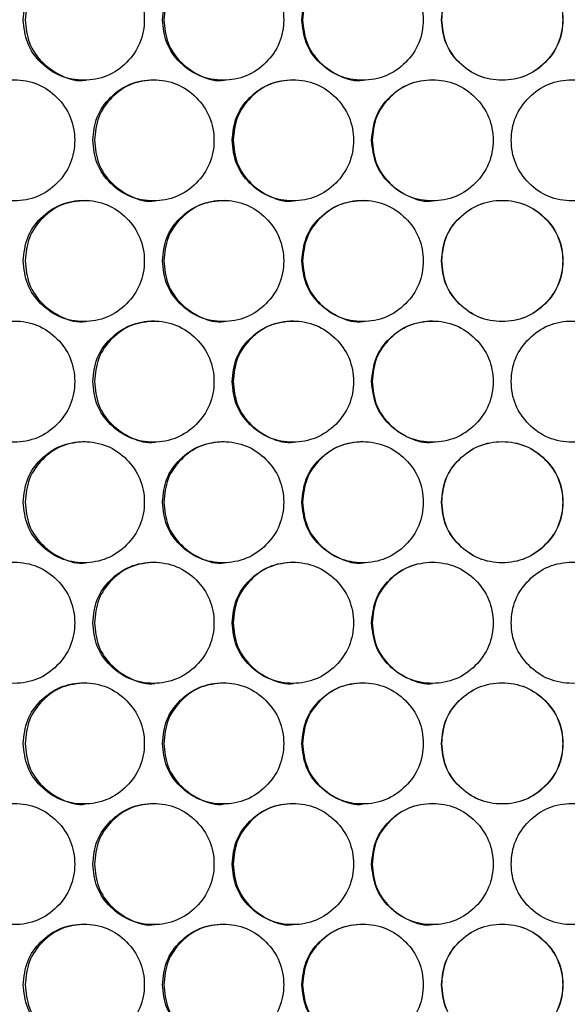
# Model space of a CAD drawing. Units: millimetres. Extents: x -331 to 1081, y -971 to 458.
# Drawn here: x 153 to 198, y -342 to -260 of the extents above; entities that cross this region are included whole.
import ezdxf

# ---------------------------------------------------------------- set-up
doc = ezdxf.new("R2010")
doc.units = ezdxf.units.MM

msp = doc.modelspace()

# ---------------------------------------------------------------- linework, layer by layer
at = {"color": 7, "linetype": 'Continuous', "lineweight": 25}
for points, knots in [([(152.966, -260.391), (153.033, -261.048), (153.168, -262.365), (154.352, -264.008), (155.981, -265.158), (157.955, -265.507), (159.928, -265.158), (161.57, -264.008), (162.718, -262.365), (163.067, -260.391), (162.718, -258.417), (161.57, -256.774), (159.928, -255.623), (157.956, -255.274), (155.981, -255.623), (154.353, -256.774), (153.166, -258.417), (153.033, -259.733), (152.966, -260.391)], [0, 0, 0, 0, 0.062383, 0.124846, 0.187349, 0.250001, 0.312561, 0.375157, 0.437574, 0.500009, 0.562372, 0.624861, 0.687363, 0.750016, 0.81257, 0.875172, 0.937604, 1, 1, 1, 1]), ([(158.082, -255.391), (157.427, -255.458), (156.116, -255.593), (154.494, -256.783), (153.313, -258.416), (153.18, -259.732), (153.114, -260.391)], [0, 0, 0, 0, 0.249572, 0.499898, 0.749888, 1, 1, 1, 1]), ([(164.45, -260.391), (164.518, -261.048), (164.653, -262.365), (165.84, -264.008), (167.473, -265.158), (169.451, -265.507), (171.428, -265.158), (173.072, -264.008), (174.223, -262.365), (174.573, -260.391), (174.223, -258.417), (173.073, -256.774), (171.428, -255.623), (169.452, -255.274), (167.473, -255.623), (165.84, -256.774), (164.651, -258.417), (164.517, -259.733), (164.45, -260.391)], [0, 0, 0, 0, 0.062383, 0.124846, 0.187349, 0.250001, 0.312561, 0.375157, 0.437574, 0.500009, 0.562372, 0.624861, 0.687363, 0.750016, 0.81257, 0.875172, 0.937604, 1, 1, 1, 1]), ([(169.535, -255.391), (168.879, -255.458), (167.565, -255.593), (165.939, -256.783), (164.755, -258.416), (164.622, -259.732), (164.555, -260.391)], [0, 0, 0, 0, 0.249572, 0.499898, 0.749888, 1, 1, 1, 1]), ([(175.958, -260.391), (176.026, -261.048), (176.161, -262.365), (177.35, -264.008), (178.985, -265.158), (180.966, -265.507), (182.945, -265.158), (184.591, -264.008), (185.743, -262.365), (186.093, -260.391), (185.743, -258.417), (184.592, -256.774), (182.945, -255.623), (180.967, -255.274), (178.985, -255.623), (177.35, -256.774), (176.159, -258.417), (176.025, -259.733), (175.958, -260.391)], [0, 0, 0, 0, 0.062382, 0.124846, 0.187349, 0.250001, 0.312562, 0.375157, 0.437574, 0.500009, 0.562372, 0.624861, 0.687363, 0.750016, 0.81257, 0.875172, 0.937604, 1, 1, 1, 1]), ([(181.006, -255.391), (180.35, -255.458), (179.034, -255.593), (177.406, -256.783), (176.22, -258.416), (176.087, -259.732), (176.02, -260.391)], [0, 0, 0, 0, 0.2495719, 0.4998979, 0.7498884, 1, 1, 1, 1]), ([(187.479, -260.391), (187.547, -261.048), (187.682, -262.365), (188.872, -264.008), (190.508, -265.158), (192.49, -265.507), (194.47, -265.158), (196.116, -264.008), (197.268, -262.365), (197.618, -260.391), (197.268, -258.417), (196.117, -256.774), (194.47, -255.623), (192.491, -255.274), (190.508, -255.623), (188.873, -256.774), (187.681, -258.417), (187.546, -259.733), (187.479, -260.391)], [0, 0, 0, 0, 0.062383, 0.124846, 0.187349, 0.250001, 0.312562, 0.375157, 0.437574, 0.500009, 0.562372, 0.624861, 0.687363, 0.750016, 0.81257, 0.875172, 0.937604, 1, 1, 1, 1]), ([(187.498, -260.391), (187.565, -261.048), (187.7, -262.363), (188.885, -264.007), (190.515, -265.158), (192.49, -265.507), (194.463, -265.158), (196.104, -264.007), (197.251, -262.364), (197.599, -260.391), (197.251, -258.418), (196.105, -256.775), (194.463, -255.624), (192.491, -255.274), (190.515, -255.624), (188.885, -256.775), (187.698, -258.418), (187.565, -259.733), (187.498, -260.391)], [0, 0, 0, 0, 0.062491, 0.124997, 0.187458, 0.250001, 0.312453, 0.375005, 0.437465, 0.500009, 0.562481, 0.625013, 0.687472, 0.750016, 0.812461, 0.87502, 0.937495, 1, 1, 1, 1]), ([(153.114, -260.391), (153.18, -261.047), (153.314, -262.36), (154.496, -264.022), (156.108, -265.101), (157.448, -265.513), (158.087, -265.39), (158.087, -265.39)], [0, 0, 0, 0, 0.249888, 0.499835, 0.749601, 0.999696, 1, 1, 1, 1]), ([(164.555, -260.391), (164.622, -261.047), (164.756, -262.36), (165.941, -264.022), (167.557, -265.101), (168.9, -265.513), (169.539, -265.39), (169.54, -265.39)], [0, 0, 0, 0, 0.249888, 0.499835, 0.749601, 0.999697, 1, 1, 1, 1]), ([(176.02, -260.391), (176.087, -261.047), (176.221, -262.36), (177.408, -264.022), (179.026, -265.101), (180.371, -265.514), (181.011, -265.39), (181.012, -265.39)], [0, 0, 0, 0, 0.249888, 0.499835, 0.749601, 0.999697, 1, 1, 1, 1]), ([(147.235, -270.35), (147.302, -271.008), (147.437, -272.324), (148.619, -273.967), (150.246, -275.117), (152.218, -275.466), (154.187, -275.117), (155.827, -273.968), (156.974, -272.324), (157.323, -270.35), (156.974, -268.376), (155.828, -266.733), (154.188, -265.583), (152.219, -265.234), (150.246, -265.583), (148.62, -266.733), (147.435, -268.376), (147.302, -269.692), (147.235, -270.35)], [0, 0, 0, 0, 0.062382, 0.124845, 0.187349, 0.250001, 0.312561, 0.375157, 0.437574, 0.500009, 0.562372, 0.624861, 0.687363, 0.750016, 0.81257, 0.875172, 0.937604, 1, 1, 1, 1]), ([(158.705, -270.35), (158.772, -271.008), (158.907, -272.324), (160.093, -273.967), (161.724, -275.117), (163.7, -275.466), (165.675, -275.117), (167.318, -273.968), (168.468, -272.324), (168.817, -270.35), (168.468, -268.376), (167.319, -266.733), (165.675, -265.583), (163.701, -265.234), (161.724, -265.583), (160.093, -266.733), (158.905, -268.376), (158.772, -269.692), (158.705, -270.35)], [0, 0, 0, 0, 0.062382, 0.124845, 0.187349, 0.250001, 0.312561, 0.375157, 0.437574, 0.500009, 0.562372, 0.624861, 0.687363, 0.750016, 0.81257, 0.875172, 0.937604, 1, 1, 1, 1]), ([(163.805, -265.351), (163.15, -265.418), (161.837, -265.552), (160.213, -266.742), (159.031, -268.375), (158.898, -269.691), (158.831, -270.35)], [0, 0, 0, 0, 0.249571, 0.499898, 0.749888, 1, 1, 1, 1]), ([(170.202, -270.35), (170.269, -271.008), (170.404, -272.324), (171.593, -273.967), (173.227, -275.117), (175.207, -275.466), (177.184, -275.117), (178.83, -273.968), (179.982, -272.324), (180.331, -270.35), (179.981, -268.376), (178.831, -266.733), (177.185, -265.583), (175.208, -265.234), (173.227, -265.583), (171.593, -266.733), (170.403, -268.376), (170.269, -269.692), (170.202, -270.35)], [0, 0, 0, 0, 0.062383, 0.124846, 0.187349, 0.250001, 0.312561, 0.375157, 0.437574, 0.500009, 0.562372, 0.624861, 0.687363, 0.750016, 0.81257, 0.875172, 0.937604, 1, 1, 1, 1]), ([(175.269, -265.351), (174.612, -265.418), (173.297, -265.552), (171.67, -266.742), (170.485, -268.375), (170.352, -269.691), (170.285, -270.35)], [0, 0, 0, 0, 0.2495717, 0.4998985, 0.7498886, 1, 1, 1, 1]), ([(181.718, -270.35), (181.785, -271.008), (181.92, -272.324), (183.11, -273.967), (184.746, -275.117), (186.728, -275.466), (188.707, -275.117), (190.354, -273.968), (191.505, -272.324), (191.855, -270.35), (191.505, -268.376), (190.354, -266.733), (188.707, -265.583), (186.729, -265.234), (184.746, -265.583), (183.11, -266.733), (181.919, -268.376), (181.785, -269.692), (181.718, -270.35)], [0, 0, 0, 0, 0.062382, 0.124845, 0.187349, 0.250001, 0.312562, 0.375157, 0.437574, 0.500009, 0.562372, 0.624861, 0.687363, 0.750016, 0.81257, 0.875172, 0.937604, 1, 1, 1, 1]), ([(186.746, -265.351), (186.089, -265.418), (184.773, -265.552), (183.145, -266.742), (181.958, -268.375), (181.825, -269.691), (181.758, -270.35)], [0, 0, 0, 0, 0.249571, 0.499898, 0.749889, 1, 1, 1, 1]), ([(203.263, -270.35), (203.196, -269.692), (203.061, -268.376), (201.871, -266.733), (200.235, -265.583), (198.253, -265.234), (196.274, -265.583), (194.627, -266.732), (193.475, -268.376), (193.125, -270.35), (193.476, -272.324), (194.627, -273.967), (196.274, -275.117), (198.252, -275.466), (200.235, -275.117), (201.87, -273.967), (203.062, -272.324), (203.196, -271.008), (203.263, -270.35)], [0, 0, 0, 0, 0.062382, 0.124846, 0.187349, 0.250001, 0.312562, 0.375156, 0.437574, 0.500009, 0.562372, 0.62486, 0.687363, 0.750016, 0.81257, 0.875172, 0.937603, 1, 1, 1, 1]), ([(158.831, -270.35), (158.898, -271.006), (159.031, -272.319), (160.215, -273.981), (161.829, -275.06), (163.171, -275.473), (163.81, -275.35), (163.811, -275.349)], [0, 0, 0, 0, 0.249888, 0.499835, 0.749601, 0.999696, 1, 1, 1, 1]), ([(170.285, -270.35), (170.352, -271.006), (170.486, -272.319), (171.672, -273.981), (173.289, -275.06), (174.634, -275.473), (175.273, -275.35), (175.274, -275.349)], [0, 0, 0, 0, 0.249888, 0.499835, 0.749601, 0.999697, 1, 1, 1, 1]), ([(181.758, -270.35), (181.825, -271.006), (181.959, -272.319), (183.146, -273.981), (184.765, -275.06), (186.111, -275.473), (186.751, -275.35), (186.752, -275.349)], [0, 0, 0, 0, 0.249888, 0.499835, 0.749601, 0.999697, 1, 1, 1, 1]), ([(152.966, -280.309), (153.033, -280.967), (153.168, -282.283), (154.352, -283.926), (155.981, -285.077), (157.955, -285.426), (159.928, -285.077), (161.57, -283.927), (162.718, -282.284), (163.067, -280.31), (162.718, -278.335), (161.57, -276.692), (159.928, -275.542), (157.956, -275.193), (155.981, -275.542), (154.353, -276.692), (153.166, -278.335), (153.033, -279.651), (152.966, -280.309)], [0, 0, 0, 0, 0.062382, 0.124845, 0.187349, 0.250001, 0.312561, 0.375156, 0.437574, 0.500009, 0.562372, 0.624861, 0.687363, 0.750016, 0.81257, 0.875172, 0.937603, 1, 1, 1, 1]), ([(158.082, -275.31), (157.427, -275.377), (156.116, -275.511), (154.494, -276.702), (153.313, -278.334), (153.18, -279.651), (153.114, -280.309)], [0, 0, 0, 0, 0.249571, 0.499898, 0.749887, 1, 1, 1, 1]), ([(164.45, -280.309), (164.518, -280.967), (164.653, -282.283), (165.84, -283.926), (167.473, -285.077), (169.451, -285.426), (171.428, -285.077), (173.072, -283.927), (174.223, -282.284), (174.573, -280.31), (174.223, -278.335), (173.073, -276.692), (171.428, -275.542), (169.452, -275.193), (167.473, -275.542), (165.84, -276.692), (164.651, -278.335), (164.517, -279.651), (164.45, -280.309)], [0, 0, 0, 0, 0.062382, 0.124845, 0.187349, 0.250001, 0.312561, 0.375156, 0.437574, 0.500009, 0.562372, 0.62486, 0.687363, 0.750016, 0.81257, 0.875172, 0.937603, 1, 1, 1, 1]), ([(169.535, -275.31), (168.879, -275.377), (167.565, -275.511), (165.939, -276.702), (164.755, -278.334), (164.622, -279.651), (164.555, -280.309)], [0, 0, 0, 0, 0.249571, 0.499898, 0.749886, 1, 1, 1, 1]), ([(175.958, -280.309), (176.026, -280.967), (176.161, -282.283), (177.35, -283.926), (178.985, -285.077), (180.966, -285.426), (182.945, -285.077), (184.591, -283.927), (185.743, -282.284), (186.093, -280.31), (185.743, -278.335), (184.592, -276.692), (182.945, -275.542), (180.967, -275.193), (178.985, -275.542), (177.35, -276.692), (176.159, -278.335), (176.025, -279.651), (175.958, -280.309)], [0, 0, 0, 0, 0.062382, 0.124845, 0.187349, 0.250001, 0.312561, 0.375156, 0.437574, 0.500009, 0.562372, 0.624861, 0.687363, 0.750016, 0.81257, 0.875172, 0.937603, 1, 1, 1, 1]), ([(181.006, -275.31), (180.35, -275.377), (179.034, -275.511), (177.406, -276.702), (176.22, -278.334), (176.087, -279.651), (176.02, -280.309)], [0, 0, 0, 0, 0.249571, 0.499898, 0.749887, 1, 1, 1, 1]), ([(187.479, -280.309), (187.547, -280.967), (187.682, -282.283), (188.872, -283.926), (190.508, -285.077), (192.49, -285.426), (194.47, -285.077), (196.116, -283.927), (197.268, -282.284), (197.618, -280.31), (197.268, -278.335), (196.117, -276.692), (194.47, -275.542), (192.491, -275.193), (190.508, -275.542), (188.873, -276.692), (187.681, -278.335), (187.546, -279.651), (187.479, -280.309)], [0, 0, 0, 0, 0.062382, 0.124845, 0.187349, 0.250001, 0.312561, 0.375157, 0.437574, 0.500009, 0.562372, 0.624861, 0.687363, 0.750016, 0.81257, 0.875172, 0.937603, 1, 1, 1, 1]), ([(187.498, -280.309), (187.565, -280.967), (187.7, -282.282), (188.885, -283.925), (190.515, -285.076), (192.49, -285.426), (194.463, -285.076), (196.104, -283.926), (197.251, -282.283), (197.599, -280.31), (197.251, -278.336), (196.105, -276.693), (194.463, -275.542), (192.491, -275.193), (190.515, -275.542), (188.885, -276.693), (187.698, -278.336), (187.565, -279.651), (187.498, -280.309)], [0, 0, 0, 0, 0.062491, 0.124997, 0.187458, 0.250001, 0.312453, 0.375005, 0.437465, 0.500009, 0.562481, 0.625012, 0.687472, 0.750016, 0.812461, 0.87502, 0.937494, 1, 1, 1, 1]), ([(153.114, -280.309), (153.18, -280.966), (153.314, -282.278), (154.496, -283.94), (156.108, -285.019), (157.448, -285.432), (158.087, -285.309), (158.087, -285.309)], [0, 0, 0, 0, 0.249888, 0.499835, 0.749601, 0.999696, 1, 1, 1, 1]), ([(164.555, -280.309), (164.622, -280.966), (164.756, -282.278), (165.941, -283.94), (167.557, -285.019), (168.9, -285.432), (169.539, -285.309), (169.54, -285.309)], [0, 0, 0, 0, 0.249888, 0.499835, 0.749601, 0.999697, 1, 1, 1, 1]), ([(176.02, -280.309), (176.087, -280.966), (176.221, -282.278), (177.408, -283.94), (179.026, -285.019), (180.371, -285.432), (181.011, -285.309), (181.012, -285.309)], [0, 0, 0, 0, 0.249888, 0.499835, 0.749601, 0.999697, 1, 1, 1, 1]), ([(147.235, -290.269), (147.302, -290.926), (147.437, -292.242), (148.619, -293.886), (150.246, -295.036), (152.218, -295.385), (154.187, -295.036), (155.827, -293.886), (156.974, -292.243), (157.323, -290.269), (156.974, -288.294), (155.828, -286.651), (154.188, -285.501), (152.219, -285.152), (150.246, -285.501), (148.62, -286.651), (147.435, -288.294), (147.302, -289.611), (147.235, -290.269)], [0, 0, 0, 0, 0.062382, 0.124845, 0.187349, 0.250001, 0.312561, 0.375156, 0.437574, 0.500009, 0.562372, 0.624861, 0.687363, 0.750016, 0.81257, 0.875172, 0.937603, 1, 1, 1, 1]), ([(158.705, -290.269), (158.772, -290.926), (158.907, -292.242), (160.093, -293.886), (161.724, -295.036), (163.7, -295.385), (165.675, -295.036), (167.318, -293.886), (168.468, -292.243), (168.817, -290.269), (168.468, -288.294), (167.319, -286.651), (165.675, -285.501), (163.701, -285.152), (161.724, -285.501), (160.093, -286.651), (158.905, -288.294), (158.772, -289.611), (158.705, -290.269)], [0, 0, 0, 0, 0.062382, 0.124845, 0.187349, 0.250001, 0.312561, 0.375156, 0.437574, 0.500009, 0.562372, 0.624861, 0.687363, 0.750016, 0.81257, 0.875172, 0.937603, 1, 1, 1, 1]), ([(163.805, -285.269), (163.15, -285.336), (161.837, -285.471), (160.213, -286.661), (159.031, -288.293), (158.898, -289.61), (158.831, -290.269)], [0, 0, 0, 0, 0.249571, 0.499898, 0.749887, 1, 1, 1, 1]), ([(170.202, -290.269), (170.269, -290.926), (170.404, -292.242), (171.593, -293.886), (173.227, -295.036), (175.207, -295.385), (177.184, -295.036), (178.83, -293.886), (179.982, -292.243), (180.331, -290.269), (179.981, -288.294), (178.831, -286.651), (177.185, -285.501), (175.208, -285.152), (173.227, -285.501), (171.593, -286.651), (170.403, -288.294), (170.269, -289.611), (170.202, -290.269)], [0, 0, 0, 0, 0.062383, 0.124845, 0.187349, 0.250001, 0.312561, 0.375156, 0.437574, 0.500009, 0.562372, 0.624861, 0.687363, 0.750016, 0.81257, 0.875172, 0.937603, 1, 1, 1, 1]), ([(175.269, -285.269), (174.612, -285.336), (173.297, -285.471), (171.67, -286.661), (170.485, -288.293), (170.352, -289.61), (170.285, -290.269)], [0, 0, 0, 0, 0.249572, 0.499898, 0.749887, 1, 1, 1, 1]), ([(181.718, -290.269), (181.785, -290.926), (181.92, -292.242), (183.11, -293.886), (184.746, -295.036), (186.728, -295.385), (188.707, -295.036), (190.354, -293.886), (191.505, -292.243), (191.855, -290.269), (191.505, -288.294), (190.354, -286.651), (188.707, -285.501), (186.729, -285.152), (184.746, -285.501), (183.11, -286.651), (181.919, -288.294), (181.785, -289.611), (181.718, -290.269)], [0, 0, 0, 0, 0.062382, 0.124845, 0.187349, 0.250001, 0.312561, 0.375156, 0.437574, 0.500009, 0.562372, 0.624861, 0.687363, 0.750016, 0.81257, 0.875172, 0.937603, 1, 1, 1, 1]), ([(186.746, -285.269), (186.089, -285.336), (184.773, -285.471), (183.145, -286.661), (181.958, -288.293), (181.825, -289.61), (181.758, -290.269)], [0, 0, 0, 0, 0.249571, 0.499898, 0.749887, 1, 1, 1, 1]), ([(203.263, -290.269), (203.196, -289.611), (203.061, -288.295), (201.871, -286.652), (200.235, -285.501), (198.253, -285.152), (196.274, -285.501), (194.627, -286.651), (193.475, -288.294), (193.125, -290.268), (193.476, -292.243), (194.627, -293.886), (196.274, -295.036), (198.252, -295.385), (200.235, -295.036), (201.87, -293.886), (203.062, -292.243), (203.196, -290.927), (203.263, -290.269)], [0, 0, 0, 0, 0.062382, 0.124846, 0.187349, 0.250001, 0.312562, 0.375157, 0.437574, 0.500009, 0.562372, 0.624861, 0.687363, 0.750016, 0.81257, 0.875172, 0.937604, 1, 1, 1, 1]), ([(158.831, -290.269), (158.898, -290.925), (159.031, -292.238), (160.215, -293.899), (161.829, -294.981), (163.17, -295.387), (163.81, -295.268), (163.811, -295.268)], [0, 0, 0, 0, 0.249888, 0.499834, 0.749601, 0.999697, 1, 1, 1, 1]), ([(170.285, -290.269), (170.352, -290.925), (170.486, -292.238), (171.672, -293.899), (173.289, -294.98), (174.633, -295.387), (175.273, -295.268), (175.274, -295.268)], [0, 0, 0, 0, 0.249888, 0.499834, 0.749601, 0.999697, 1, 1, 1, 1]), ([(181.758, -290.269), (181.825, -290.925), (181.959, -292.238), (183.146, -293.899), (184.765, -294.98), (186.11, -295.388), (186.751, -295.268), (186.752, -295.268)], [0, 0, 0, 0, 0.249888, 0.499834, 0.749602, 0.999697, 1, 1, 1, 1]), ([(152.966, -300.228), (153.033, -300.886), (153.168, -302.202), (154.352, -303.845), (155.981, -304.995), (157.955, -305.344), (159.928, -304.995), (161.57, -303.846), (162.718, -302.202), (163.067, -300.228), (162.718, -298.254), (161.57, -296.611), (159.928, -295.461), (157.956, -295.112), (155.981, -295.461), (154.353, -296.611), (153.166, -298.254), (153.033, -299.57), (152.966, -300.228)], [0, 0, 0, 0, 0.062383, 0.124846, 0.187349, 0.250001, 0.312562, 0.375157, 0.437574, 0.500009, 0.562372, 0.624861, 0.687363, 0.750016, 0.81257, 0.875172, 0.937604, 1, 1, 1, 1]), ([(158.082, -295.228), (157.427, -295.296), (156.116, -295.43), (154.494, -296.62), (153.313, -298.253), (153.18, -299.569), (153.114, -300.228)], [0, 0, 0, 0, 0.249572, 0.499898, 0.749888, 1, 1, 1, 1]), ([(164.45, -300.228), (164.518, -300.886), (164.653, -302.202), (165.84, -303.845), (167.473, -304.995), (169.451, -305.344), (171.428, -304.995), (173.072, -303.846), (174.223, -302.202), (174.573, -300.228), (174.223, -298.254), (173.073, -296.611), (171.428, -295.461), (169.452, -295.112), (167.473, -295.461), (165.84, -296.611), (164.651, -298.254), (164.517, -299.57), (164.45, -300.228)], [0, 0, 0, 0, 0.062383, 0.124846, 0.187349, 0.250001, 0.312562, 0.375157, 0.437574, 0.500009, 0.562372, 0.624861, 0.687363, 0.750016, 0.81257, 0.875172, 0.937604, 1, 1, 1, 1]), ([(169.535, -295.228), (168.879, -295.296), (167.565, -295.43), (165.939, -296.62), (164.755, -298.253), (164.622, -299.569), (164.555, -300.228)], [0, 0, 0, 0, 0.249572, 0.499898, 0.749888, 1, 1, 1, 1]), ([(175.958, -300.228), (176.026, -300.886), (176.161, -302.202), (177.35, -303.845), (178.985, -304.995), (180.966, -305.344), (182.945, -304.995), (184.591, -303.846), (185.743, -302.202), (186.093, -300.228), (185.743, -298.254), (184.592, -296.611), (182.945, -295.461), (180.967, -295.112), (178.985, -295.461), (177.35, -296.611), (176.159, -298.254), (176.025, -299.57), (175.958, -300.228)], [0, 0, 0, 0, 0.062383, 0.124846, 0.187349, 0.250001, 0.312562, 0.375157, 0.437574, 0.500009, 0.562372, 0.624861, 0.687363, 0.750016, 0.81257, 0.875172, 0.937604, 1, 1, 1, 1]), ([(181.006, -295.228), (180.35, -295.296), (179.034, -295.43), (177.406, -296.62), (176.22, -298.253), (176.087, -299.569), (176.02, -300.228)], [0, 0, 0, 0, 0.2495719, 0.4998979, 0.7498884, 1, 1, 1, 1]), ([(187.479, -300.228), (187.547, -300.886), (187.682, -302.202), (188.872, -303.845), (190.508, -304.995), (192.49, -305.344), (194.47, -304.995), (196.116, -303.846), (197.268, -302.202), (197.618, -300.228), (197.268, -298.254), (196.117, -296.611), (194.47, -295.461), (192.491, -295.112), (190.508, -295.461), (188.873, -296.611), (187.681, -298.254), (187.546, -299.57), (187.479, -300.228)], [0, 0, 0, 0, 0.062383, 0.124846, 0.187349, 0.250001, 0.312562, 0.375157, 0.437574, 0.500009, 0.562372, 0.624861, 0.687363, 0.750016, 0.81257, 0.875172, 0.937604, 1, 1, 1, 1]), ([(187.498, -300.228), (187.565, -300.885), (187.7, -302.201), (188.885, -303.844), (190.515, -304.995), (192.49, -305.344), (194.463, -304.995), (196.104, -303.845), (197.251, -302.201), (197.599, -300.228), (197.251, -298.255), (196.105, -296.612), (194.463, -295.461), (192.491, -295.111), (190.515, -295.461), (188.885, -296.612), (187.698, -298.255), (187.565, -299.57), (187.498, -300.228)], [0, 0, 0, 0, 0.062492, 0.124998, 0.187458, 0.250001, 0.312453, 0.375005, 0.437465, 0.500009, 0.562481, 0.625013, 0.687472, 0.750016, 0.812461, 0.87502, 0.937495, 1, 1, 1, 1]), ([(153.114, -300.228), (153.18, -300.884), (153.314, -302.197), (154.496, -303.859), (156.108, -304.938), (157.448, -305.35), (158.087, -305.227), (158.087, -305.227)], [0, 0, 0, 0, 0.24989, 0.499836, 0.749601, 0.999696, 1, 1, 1, 1]), ([(164.555, -300.228), (164.622, -300.884), (164.756, -302.197), (165.941, -303.859), (167.557, -304.938), (168.9, -305.351), (169.539, -305.227), (169.54, -305.227)], [0, 0, 0, 0, 0.24989, 0.499836, 0.749601, 0.999697, 1, 1, 1, 1]), ([(176.02, -300.228), (176.087, -300.884), (176.221, -302.197), (177.408, -303.859), (179.026, -304.938), (180.371, -305.351), (181.011, -305.227), (181.012, -305.227)], [0, 0, 0, 0, 0.249889, 0.499835, 0.749601, 0.999697, 1, 1, 1, 1]), ([(147.235, -310.187), (147.302, -310.845), (147.437, -312.161), (148.619, -313.804), (150.246, -314.954), (152.218, -315.303), (154.187, -314.955), (155.827, -313.805), (156.974, -312.161), (157.323, -310.187), (156.974, -308.213), (155.828, -306.57), (154.188, -305.42), (152.219, -305.071), (150.246, -305.42), (148.62, -306.57), (147.435, -308.213), (147.302, -309.529), (147.235, -310.187)], [0, 0, 0, 0, 0.062382, 0.124845, 0.187349, 0.250001, 0.312561, 0.375157, 0.437574, 0.500009, 0.562372, 0.624861, 0.687363, 0.750016, 0.81257, 0.875172, 0.937604, 1, 1, 1, 1]), ([(158.705, -310.187), (158.772, -310.845), (158.907, -312.161), (160.093, -313.804), (161.724, -314.954), (163.7, -315.303), (165.675, -314.955), (167.318, -313.805), (168.468, -312.161), (168.817, -310.187), (168.468, -308.213), (167.319, -306.57), (165.675, -305.42), (163.701, -305.071), (161.724, -305.42), (160.093, -306.57), (158.905, -308.213), (158.772, -309.529), (158.705, -310.187)], [0, 0, 0, 0, 0.062382, 0.124846, 0.187349, 0.250001, 0.312562, 0.375157, 0.437574, 0.500009, 0.562372, 0.624861, 0.687363, 0.750016, 0.81257, 0.875172, 0.937604, 1, 1, 1, 1]), ([(163.805, -305.188), (163.15, -305.255), (161.837, -305.389), (160.213, -306.579), (159.031, -308.212), (158.898, -309.529), (158.831, -310.187)], [0, 0, 0, 0, 0.249572, 0.499898, 0.749888, 1, 1, 1, 1]), ([(170.202, -310.187), (170.269, -310.845), (170.404, -312.161), (171.593, -313.804), (173.227, -314.954), (175.207, -315.303), (177.184, -314.955), (178.83, -313.805), (179.982, -312.161), (180.331, -310.187), (179.981, -308.213), (178.831, -306.57), (177.185, -305.42), (175.208, -305.071), (173.227, -305.42), (171.593, -306.57), (170.403, -308.213), (170.269, -309.529), (170.202, -310.187)], [0, 0, 0, 0, 0.062383, 0.124846, 0.187349, 0.250001, 0.312562, 0.375157, 0.437574, 0.500009, 0.562372, 0.624861, 0.687363, 0.750016, 0.81257, 0.875172, 0.937604, 1, 1, 1, 1]), ([(175.269, -305.188), (174.612, -305.255), (173.297, -305.389), (171.67, -306.579), (170.485, -308.212), (170.352, -309.529), (170.285, -310.187)], [0, 0, 0, 0, 0.2495722, 0.4998982, 0.7498884, 1, 1, 1, 1]), ([(181.718, -310.187), (181.785, -310.845), (181.92, -312.161), (183.11, -313.804), (184.746, -314.954), (186.728, -315.303), (188.707, -314.955), (190.354, -313.805), (191.505, -312.161), (191.855, -310.187), (191.505, -308.213), (190.354, -306.57), (188.707, -305.42), (186.729, -305.071), (184.746, -305.42), (183.11, -306.57), (181.919, -308.213), (181.785, -309.529), (181.718, -310.187)], [0, 0, 0, 0, 0.062382, 0.124845, 0.187349, 0.250001, 0.312562, 0.375157, 0.437574, 0.500009, 0.562372, 0.624861, 0.687363, 0.750016, 0.81257, 0.875172, 0.937604, 1, 1, 1, 1]), ([(186.746, -305.188), (186.089, -305.255), (184.773, -305.389), (183.145, -306.579), (181.958, -308.212), (181.825, -309.529), (181.758, -310.187)], [0, 0, 0, 0, 0.249571, 0.499898, 0.749888, 1, 1, 1, 1]), ([(203.263, -310.187), (203.196, -309.53), (203.061, -308.213), (201.871, -306.57), (200.235, -305.42), (198.253, -305.071), (196.274, -305.42), (194.627, -306.57), (193.475, -308.213), (193.125, -310.187), (193.476, -312.161), (194.627, -313.804), (196.274, -314.954), (198.252, -315.303), (200.235, -314.955), (201.87, -313.804), (203.062, -312.161), (203.196, -310.845), (203.263, -310.187)], [0, 0, 0, 0, 0.062382, 0.124845, 0.187349, 0.250001, 0.312561, 0.375156, 0.437574, 0.500009, 0.562372, 0.624861, 0.687363, 0.750016, 0.81257, 0.875172, 0.937603, 1, 1, 1, 1]), ([(158.831, -310.187), (158.898, -310.843), (159.031, -312.156), (160.215, -313.818), (161.829, -314.897), (163.171, -315.31), (163.81, -315.187), (163.811, -315.187)], [0, 0, 0, 0, 0.249888, 0.499835, 0.749601, 0.999696, 1, 1, 1, 1]), ([(170.285, -310.187), (170.352, -310.843), (170.486, -312.156), (171.672, -313.818), (173.289, -314.897), (174.634, -315.31), (175.273, -315.187), (175.274, -315.187)], [0, 0, 0, 0, 0.249888, 0.499835, 0.749601, 0.999697, 1, 1, 1, 1]), ([(181.758, -310.187), (181.825, -310.843), (181.959, -312.156), (183.146, -313.818), (184.765, -314.897), (186.111, -315.31), (186.751, -315.187), (186.752, -315.187)], [0, 0, 0, 0, 0.249888, 0.499835, 0.749601, 0.999697, 1, 1, 1, 1]), ([(152.966, -320.146), (153.033, -320.804), (153.168, -322.12), (154.352, -323.763), (155.981, -324.914), (157.955, -325.263), (159.928, -324.914), (161.57, -323.764), (162.718, -322.121), (163.067, -320.147), (162.718, -318.172), (161.57, -316.529), (159.928, -315.379), (157.956, -315.03), (155.981, -315.379), (154.353, -316.529), (153.166, -318.172), (153.033, -319.489), (152.966, -320.146)], [0, 0, 0, 0, 0.062382, 0.124845, 0.187349, 0.250001, 0.312561, 0.375156, 0.437574, 0.500009, 0.562372, 0.624861, 0.687363, 0.750016, 0.81257, 0.875172, 0.937603, 1, 1, 1, 1]), ([(158.082, -315.147), (157.427, -315.214), (156.116, -315.349), (154.494, -316.539), (153.313, -318.171), (153.18, -319.488), (153.114, -320.146)], [0, 0, 0, 0, 0.249571, 0.499898, 0.749887, 1, 1, 1, 1]), ([(164.45, -320.146), (164.518, -320.804), (164.653, -322.12), (165.84, -323.763), (167.473, -324.914), (169.451, -325.263), (171.428, -324.914), (173.072, -323.764), (174.223, -322.121), (174.573, -320.147), (174.223, -318.172), (173.073, -316.529), (171.428, -315.379), (169.452, -315.03), (167.473, -315.379), (165.84, -316.529), (164.651, -318.172), (164.517, -319.489), (164.45, -320.146)], [0, 0, 0, 0, 0.062382, 0.124846, 0.187349, 0.250001, 0.312561, 0.375156, 0.437574, 0.500009, 0.562372, 0.624861, 0.687363, 0.750016, 0.81257, 0.875172, 0.937603, 1, 1, 1, 1]), ([(169.535, -315.147), (168.879, -315.214), (167.565, -315.349), (165.939, -316.539), (164.755, -318.171), (164.622, -319.488), (164.555, -320.146)], [0, 0, 0, 0, 0.249571, 0.499898, 0.749886, 1, 1, 1, 1]), ([(175.958, -320.146), (176.026, -320.804), (176.161, -322.12), (177.35, -323.763), (178.985, -324.914), (180.966, -325.263), (182.945, -324.914), (184.591, -323.764), (185.743, -322.121), (186.093, -320.147), (185.743, -318.172), (184.592, -316.529), (182.945, -315.379), (180.967, -315.03), (178.985, -315.379), (177.35, -316.529), (176.159, -318.172), (176.025, -319.489), (175.958, -320.146)], [0, 0, 0, 0, 0.062382, 0.124845, 0.187349, 0.250001, 0.312561, 0.375157, 0.437574, 0.500009, 0.562372, 0.624861, 0.687363, 0.750016, 0.81257, 0.875172, 0.937603, 1, 1, 1, 1]), ([(181.006, -315.147), (180.35, -315.214), (179.034, -315.349), (177.406, -316.539), (176.22, -318.171), (176.087, -319.488), (176.02, -320.146)], [0, 0, 0, 0, 0.249571, 0.499898, 0.749887, 1, 1, 1, 1]), ([(187.479, -320.146), (187.547, -320.804), (187.682, -322.12), (188.872, -323.763), (190.508, -324.914), (192.49, -325.263), (194.47, -324.914), (196.116, -323.764), (197.268, -322.121), (197.618, -320.147), (197.268, -318.172), (196.117, -316.529), (194.47, -315.379), (192.491, -315.03), (190.508, -315.379), (188.873, -316.529), (187.681, -318.172), (187.546, -319.489), (187.479, -320.146)], [0, 0, 0, 0, 0.062382, 0.124845, 0.187349, 0.250001, 0.312561, 0.375157, 0.437574, 0.500009, 0.562372, 0.624861, 0.687363, 0.750016, 0.81257, 0.875172, 0.937603, 1, 1, 1, 1]), ([(187.498, -320.146), (187.565, -320.804), (187.7, -322.119), (188.885, -323.762), (190.515, -324.913), (192.49, -325.263), (194.463, -324.914), (196.104, -323.763), (197.251, -322.12), (197.599, -320.147), (197.251, -318.173), (196.105, -316.53), (194.463, -315.38), (192.491, -315.03), (190.515, -315.379), (188.885, -316.53), (187.698, -318.173), (187.565, -319.489), (187.498, -320.146)], [0, 0, 0, 0, 0.062491, 0.124997, 0.187458, 0.250001, 0.312453, 0.375005, 0.437465, 0.50001, 0.562481, 0.625013, 0.687472, 0.750016, 0.812461, 0.87502, 0.937494, 1, 1, 1, 1]), ([(153.114, -320.146), (153.18, -320.803), (153.314, -322.115), (154.496, -323.778), (156.108, -324.857), (157.448, -325.269), (158.087, -325.146), (158.087, -325.146)], [0, 0, 0, 0, 0.249888, 0.499835, 0.749601, 0.999696, 1, 1, 1, 1]), ([(164.555, -320.146), (164.622, -320.803), (164.756, -322.115), (165.941, -323.778), (167.557, -324.857), (168.9, -325.269), (169.539, -325.146), (169.54, -325.146)], [0, 0, 0, 0, 0.249888, 0.499835, 0.749601, 0.999697, 1, 1, 1, 1]), ([(176.02, -320.146), (176.087, -320.803), (176.221, -322.115), (177.408, -323.778), (179.026, -324.856), (180.371, -325.269), (181.011, -325.146), (181.012, -325.146)], [0, 0, 0, 0, 0.249888, 0.499835, 0.749601, 0.999697, 1, 1, 1, 1]), ([(147.235, -330.106), (147.302, -330.763), (147.437, -332.08), (148.619, -333.723), (150.246, -334.873), (152.218, -335.222), (154.187, -334.873), (155.827, -333.723), (156.974, -332.08), (157.323, -330.106), (156.974, -328.132), (155.828, -326.489), (154.188, -325.338), (152.219, -324.989), (150.246, -325.338), (148.62, -326.489), (147.435, -328.132), (147.302, -329.448), (147.235, -330.106)], [0, 0, 0, 0, 0.062382, 0.124845, 0.187349, 0.250001, 0.312561, 0.375156, 0.437574, 0.500009, 0.562372, 0.624861, 0.687363, 0.750016, 0.81257, 0.875172, 0.937603, 1, 1, 1, 1]), ([(158.705, -330.106), (158.772, -330.763), (158.907, -332.08), (160.093, -333.723), (161.724, -334.873), (163.7, -335.222), (165.675, -334.873), (167.318, -333.723), (168.468, -332.08), (168.817, -330.106), (168.468, -328.132), (167.319, -326.489), (165.675, -325.338), (163.701, -324.989), (161.724, -325.338), (160.093, -326.489), (158.905, -328.132), (158.772, -329.448), (158.705, -330.106)], [0, 0, 0, 0, 0.062382, 0.124845, 0.187349, 0.250001, 0.312561, 0.375156, 0.437574, 0.500009, 0.562372, 0.624861, 0.687363, 0.750016, 0.81257, 0.875172, 0.937603, 1, 1, 1, 1]), ([(163.805, -325.106), (163.15, -325.173), (161.837, -325.308), (160.213, -326.498), (159.031, -328.131), (158.898, -329.447), (158.831, -330.106)], [0, 0, 0, 0, 0.249571, 0.499898, 0.749887, 1, 1, 1, 1]), ([(170.202, -330.106), (170.269, -330.763), (170.404, -332.08), (171.593, -333.723), (173.227, -334.873), (175.207, -335.222), (177.184, -334.873), (178.83, -333.723), (179.982, -332.08), (180.331, -330.106), (179.981, -328.132), (178.831, -326.489), (177.185, -325.338), (175.208, -324.989), (173.227, -325.338), (171.593, -326.489), (170.403, -328.132), (170.269, -329.448), (170.202, -330.106)], [0, 0, 0, 0, 0.062383, 0.124845, 0.187349, 0.250001, 0.312561, 0.375156, 0.437574, 0.500009, 0.562372, 0.624861, 0.687363, 0.750016, 0.81257, 0.875172, 0.937603, 1, 1, 1, 1]), ([(175.269, -325.106), (174.612, -325.173), (173.297, -325.308), (171.67, -326.498), (170.485, -328.131), (170.352, -329.447), (170.285, -330.106)], [0, 0, 0, 0, 0.249572, 0.499898, 0.749887, 1, 1, 1, 1]), ([(181.718, -330.106), (181.785, -330.763), (181.92, -332.08), (183.11, -333.723), (184.746, -334.873), (186.728, -335.222), (188.707, -334.873), (190.354, -333.723), (191.505, -332.08), (191.855, -330.106), (191.505, -328.132), (190.354, -326.489), (188.707, -325.338), (186.729, -324.989), (184.746, -325.338), (183.11, -326.489), (181.919, -328.132), (181.785, -329.448), (181.718, -330.106)], [0, 0, 0, 0, 0.062382, 0.124845, 0.187349, 0.250001, 0.312561, 0.375156, 0.437574, 0.500009, 0.562372, 0.624861, 0.687363, 0.750016, 0.81257, 0.875172, 0.937603, 1, 1, 1, 1]), ([(186.746, -325.106), (186.089, -325.173), (184.773, -325.308), (183.145, -326.498), (181.958, -328.131), (181.825, -329.447), (181.758, -330.106)], [0, 0, 0, 0, 0.249571, 0.499898, 0.749887, 1, 1, 1, 1]), ([(203.263, -330.106), (203.196, -329.448), (203.061, -328.132), (201.871, -326.489), (200.235, -325.339), (198.253, -324.989), (196.274, -325.338), (194.627, -326.488), (193.475, -328.131), (193.125, -330.105), (193.476, -332.08), (194.627, -333.723), (196.274, -334.873), (198.252, -335.222), (200.235, -334.873), (201.87, -333.723), (203.062, -332.08), (203.196, -330.764), (203.263, -330.106)], [0, 0, 0, 0, 0.062382, 0.124846, 0.187349, 0.250001, 0.312562, 0.375157, 0.437574, 0.500009, 0.562372, 0.624861, 0.687363, 0.750016, 0.81257, 0.875172, 0.937604, 1, 1, 1, 1]), ([(158.831, -330.106), (158.898, -330.762), (159.031, -332.075), (160.215, -333.737), (161.829, -334.816), (163.171, -335.228), (163.81, -335.105), (163.811, -335.105)], [0, 0, 0, 0, 0.249888, 0.499834, 0.749601, 0.999696, 1, 1, 1, 1]), ([(170.285, -330.106), (170.352, -330.762), (170.486, -332.075), (171.672, -333.737), (173.289, -334.816), (174.634, -335.229), (175.273, -335.105), (175.274, -335.105)], [0, 0, 0, 0, 0.249888, 0.499834, 0.7496, 0.999697, 1, 1, 1, 1]), ([(181.758, -330.106), (181.825, -330.762), (181.959, -332.075), (183.146, -333.737), (184.765, -334.816), (186.111, -335.229), (186.751, -335.105), (186.752, -335.105)], [0, 0, 0, 0, 0.249888, 0.499834, 0.749601, 0.999697, 1, 1, 1, 1]), ([(152.966, -340.065), (153.033, -340.723), (153.168, -342.039), (154.352, -343.682), (155.981, -344.832), (157.955, -345.181), (159.928, -344.833), (161.57, -343.683), (162.718, -342.039), (163.067, -340.065), (162.718, -338.091), (161.57, -336.448), (159.928, -335.298), (157.956, -334.949), (155.981, -335.298), (154.353, -336.448), (153.166, -338.091), (153.033, -339.407), (152.966, -340.065)], [0, 0, 0, 0, 0.062383, 0.124846, 0.187349, 0.250001, 0.312561, 0.375156, 0.437574, 0.500009, 0.562372, 0.624861, 0.687363, 0.750016, 0.81257, 0.875172, 0.937603, 1, 1, 1, 1]), ([(158.082, -335.066), (157.427, -335.133), (156.116, -335.267), (154.494, -336.457), (153.313, -338.09), (153.18, -339.407), (153.114, -340.065)], [0, 0, 0, 0, 0.2495716, 0.4998988, 0.7498874, 1, 1, 1, 1]), ([(164.45, -340.065), (164.518, -340.723), (164.653, -342.039), (165.84, -343.682), (167.473, -344.832), (169.451, -345.181), (171.428, -344.833), (173.072, -343.683), (174.223, -342.039), (174.573, -340.065), (174.223, -338.091), (173.073, -336.448), (171.428, -335.298), (169.452, -334.949), (167.473, -335.298), (165.84, -336.448), (164.651, -338.091), (164.517, -339.407), (164.45, -340.065)], [0, 0, 0, 0, 0.062382, 0.124846, 0.187349, 0.250001, 0.312561, 0.375156, 0.437574, 0.500009, 0.562372, 0.624861, 0.687363, 0.750016, 0.81257, 0.875172, 0.937603, 1, 1, 1, 1]), ([(169.535, -335.066), (168.879, -335.133), (167.565, -335.267), (165.939, -336.457), (164.755, -338.09), (164.622, -339.407), (164.555, -340.065)], [0, 0, 0, 0, 0.2495714, 0.4998985, 0.7498872, 1, 1, 1, 1]), ([(175.958, -340.065), (176.026, -340.723), (176.161, -342.039), (177.35, -343.682), (178.985, -344.832), (180.966, -345.181), (182.945, -344.833), (184.591, -343.683), (185.743, -342.039), (186.093, -340.065), (185.743, -338.091), (184.592, -336.448), (182.945, -335.298), (180.967, -334.949), (178.985, -335.298), (177.35, -336.448), (176.159, -338.091), (176.025, -339.407), (175.958, -340.065)], [0, 0, 0, 0, 0.062382, 0.124846, 0.187349, 0.250001, 0.312562, 0.375157, 0.437574, 0.500009, 0.562372, 0.624861, 0.687363, 0.750016, 0.81257, 0.875172, 0.937603, 1, 1, 1, 1]), ([(181.006, -335.066), (180.35, -335.133), (179.034, -335.267), (177.406, -336.457), (176.22, -338.09), (176.087, -339.407), (176.02, -340.065)], [0, 0, 0, 0, 0.249571, 0.499899, 0.749888, 1, 1, 1, 1]), ([(187.479, -340.065), (187.547, -340.723), (187.682, -342.039), (188.872, -343.682), (190.508, -344.832), (192.49, -345.181), (194.47, -344.833), (196.116, -343.683), (197.268, -342.039), (197.618, -340.065), (197.268, -338.091), (196.117, -336.448), (194.47, -335.298), (192.491, -334.949), (190.508, -335.298), (188.873, -336.448), (187.681, -338.091), (187.546, -339.407), (187.479, -340.065)], [0, 0, 0, 0, 0.062383, 0.124846, 0.187349, 0.250001, 0.312562, 0.375157, 0.437574, 0.500009, 0.562372, 0.624861, 0.687363, 0.750016, 0.81257, 0.875172, 0.937603, 1, 1, 1, 1]), ([(187.498, -340.065), (187.565, -340.723), (187.7, -342.038), (188.885, -343.681), (190.515, -344.832), (192.49, -345.181), (194.463, -344.832), (196.104, -343.682), (197.251, -342.038), (197.599, -340.065), (197.251, -338.092), (196.105, -336.449), (194.463, -335.298), (192.491, -334.949), (190.515, -335.298), (188.885, -336.449), (187.698, -338.092), (187.565, -339.407), (187.498, -340.065)], [0, 0, 0, 0, 0.062491, 0.124997, 0.187458, 0.250001, 0.312453, 0.375005, 0.437465, 0.500009, 0.562481, 0.625013, 0.687472, 0.750016, 0.812461, 0.87502, 0.937495, 1, 1, 1, 1]), ([(153.114, -340.065), (153.18, -340.721), (153.314, -342.034), (154.496, -343.696), (156.108, -344.775), (157.448, -345.188), (158.087, -345.065), (158.087, -345.065)], [0, 0, 0, 0, 0.249888, 0.499835, 0.749601, 0.999696, 1, 1, 1, 1]), ([(164.555, -340.065), (164.622, -340.721), (164.756, -342.034), (165.941, -343.696), (167.557, -344.775), (168.9, -345.188), (169.539, -345.065), (169.54, -345.065)], [0, 0, 0, 0, 0.249888, 0.499835, 0.749601, 0.999697, 1, 1, 1, 1]), ([(176.02, -340.065), (176.087, -340.721), (176.221, -342.034), (177.408, -343.696), (179.026, -344.775), (180.371, -345.188), (181.011, -345.065), (181.012, -345.065)], [0, 0, 0, 0, 0.249888, 0.499835, 0.749601, 0.999697, 1, 1, 1, 1])]:
    msp.add_open_spline(points, degree=3, knots=knots, dxfattribs=at)

doc.saveas('drawing.dxf')
